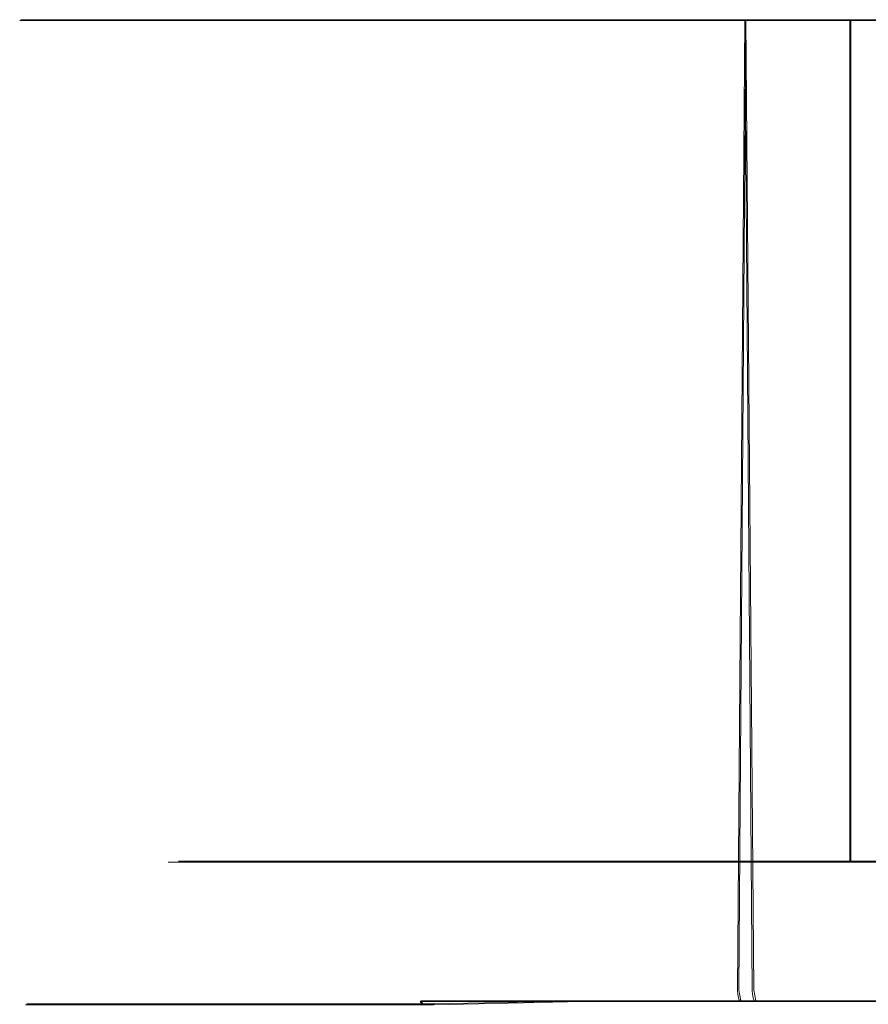
# Model space of a CAD drawing. Extents: x -25 to 25, y -90.9 to 0.
# Drawn here: x -25 to -16.4, y -10 to 0 of the extents above; entities that cross this region are included whole.
import ezdxf

# ---------------------------------------------------------------- set-up
doc = ezdxf.new("R2010")
doc.units = 0
doc.header["$LTSCALE"] = 500
doc.header["$MEASUREMENT"] = 0
doc.layers.add('DWXOUTLINES', color=7, linetype='Continuous')
doc.layers.add('EXC-WH', color=7, linetype='Continuous')

msp = doc.modelspace()

# ---------------------------------------------------------------- linework, layer by layer
at = {"layer": 'DWXOUTLINES', "color": 0, "lineweight": 0}
for p, q in [((-24.95, -0.04, 0.38), (-24.85, -0.04, 2.63)), ((-24.85, -0.04, -1.86), (-24.95, -0.04, 0.38)), ((-24.85, -0.04, 2.63), (-24.53, -0.04, 4.93)), ((-24.53, -0.04, -4.16), (-24.85, -0.04, -1.86)), ((-24.53, -0.04, 4.93), (-23.99, -0.04, 7.26)), ((-23.99, -0.04, -6.49), (-24.53, -0.04, -4.16)), ((-23.99, -0.04, 7.26), (-23.2, -0.04, 9.58)), ((-23.2, -0.04, -8.81), (-23.99, -0.04, -6.49)), ((-23.36, -0.04, 2.49), (-23.06, -0.04, 4.65)), ((-23.36, -0.04, -1.72), (-23.36, -0.04, 2.49)), ((-23.06, -0.04, -3.89), (-23.36, -0.04, -1.72)), ((-23.2, -0.04, 9.58), (-22.16, -0.04, 11.86)), ((-22.16, -0.04, -11.09), (-23.2, -0.04, -8.81)), ((-23.06, -0.04, 4.65), (-22.54, -0.04, 6.85)), ((-22.54, -0.04, -6.08), (-23.06, -0.04, -3.89)), ((-22.54, -0.04, 6.85), (-21.8, -0.04, 9.03)), ((-21.8, -0.04, -8.26), (-22.54, -0.04, -6.08)), ((-22.16, -0.04, 11.86), (-20.88, -0.04, 14.06)), ((-20.88, -0.04, -13.29), (-22.16, -0.04, -11.09)), ((-21.8, -0.04, 9.03), (-20.83, -0.04, 11.17)), ((-20.83, -0.04, -10.4), (-21.8, -0.04, -8.26)), ((-20.88, -0.04, 14.06), (-19.36, -0.04, 16.14)), ((-19.36, -0.04, -15.37), (-20.88, -0.04, -13.29)), ((-20.83, -0.04, 11.17), (-19.62, -0.04, 13.24)), ((-19.62, -0.04, -12.47), (-20.83, -0.04, -10.4)), ((-19.62, -0.04, 13.24), (-18.2, -0.04, 15.19)), ((-18.2, -0.04, -14.42), (-19.62, -0.04, -12.47)), ((-19.36, -0.04, 16.14), (-17.63, -0.04, 18.06)), ((-17.63, -0.04, -17.29), (-19.36, -0.04, -15.37)), ((-18.2, -0.04, 15.19), (-16.57, -0.04, 17)), ((-16.57, -0.04, -16.23), (-18.2, -0.04, -14.42)), ((-17.7, -9.84, 17.98), (-17.63, -0.04, 18.06)), ((-17.63, -0.04, 18.06), (-15.71, -0.04, 19.79)), ((-15.71, -0.04, -19.02), (-17.63, -0.04, -17.29)), ((-17.55, -9.84, -17.36), (-17.63, -0.04, -17.29)), ((-16.57, -0.04, 17), (-14.76, -0.04, 18.62)), ((-16.57, -8.54, 17), (-16.57, -0.04, 17)), ((-14.76, -0.04, -17.86), (-16.57, -0.04, -16.23)), ((-16.57, -8.54, -16.23), (-16.57, -0.04, -16.23)), ((-23.36, -8.54, -1.72), (-23.06, -8.54, -3.89)), ((-23.36, -8.54, 2.49), (-23.36, -8.54, -1.72)), ((-23.06, -8.54, 4.65), (-23.36, -8.54, 2.49)), ((-23.06, -8.54, -3.89), (-22.54, -8.54, -6.08)), ((-22.54, -8.54, 6.85), (-23.06, -8.54, 4.65)), ((-22.54, -8.54, -6.08), (-21.8, -8.54, -8.26)), ((-21.8, -8.54, 9.03), (-22.54, -8.54, 6.85)), ((-21.8, -8.54, -8.26), (-20.83, -8.54, -10.4)), ((-20.83, -8.54, 11.17), (-21.8, -8.54, 9.03)), ((-20.83, -8.54, -10.4), (-19.62, -8.54, -12.47)), ((-19.62, -8.54, 13.24), (-20.83, -8.54, 11.17)), ((-19.62, -8.54, -12.47), (-18.2, -8.54, -14.42)), ((-18.2, -8.54, 15.19), (-19.62, -8.54, 13.24)), ((-18.38, -8.54, 2.04), (-17.74, -8.54, 5.47)), ((-18.38, -8.54, -1.27), (-18.38, -8.54, 2.04)), ((-17.74, -8.54, -4.7), (-18.38, -8.54, -1.27)), ((-18.2, -8.54, -14.42), (-16.57, -8.54, -16.23)), ((-16.57, -8.54, 17), (-18.2, -8.54, 15.19)), ((-17.74, -8.54, 5.47), (-16.39, -8.54, 8.88)), ((-16.39, -8.54, -8.11), (-17.74, -8.54, -4.7)), ((-16.57, -8.54, -16.23), (-14.76, -8.54, -17.86)), ((-14.76, -8.54, 18.62), (-16.57, -8.54, 17)), ((-17.68, -9.95, 17.96), (-17.7, -9.84, 17.98)), ((-17.53, -9.95, -17.34), (-17.55, -9.84, -17.36)), ((-24.89, -9.98, 0.27), (-24.78, -9.98, -1.96)), ((-24.8, -9.98, 2.51), (-24.89, -9.98, 0.27)), ((-24.5, -9.98, 4.81), (-24.8, -9.98, 2.51)), ((-24.78, -9.98, -1.96), (-24.46, -9.98, -4.25)), ((-23.96, -9.98, 7.14), (-24.5, -9.98, 4.81)), ((-24.46, -9.98, -4.25), (-23.9, -9.98, -6.58)), ((-23.18, -9.98, 9.46), (-23.96, -9.98, 7.14)), ((-23.9, -9.98, -6.58), (-23.1, -9.98, -8.89)), ((-22.16, -9.98, 11.74), (-23.18, -9.98, 9.46)), ((-23.1, -9.98, -8.89), (-22.06, -9.98, -11.16)), ((-20.89, -9.98, 13.94), (-22.16, -9.98, 11.74)), ((-22.06, -9.98, -11.16), (-20.77, -9.98, -13.35)), ((-20.89, -9.98, 13.94), (-20.91, -9.95, 13.95)), ((-19.4, -9.95, 16.03), (-20.91, -9.95, 13.95)), ((-20.77, -9.98, -13.35), (-19.27, -9.95, -15.43)), ((-17.68, -9.95, 17.96), (-19.4, -9.95, 16.03)), ((-19.27, -9.95, -15.43), (-17.53, -9.95, -17.34)), ((-15.77, -9.95, 19.7), (-17.68, -9.95, 17.96)), ((-17.53, -9.95, -17.34), (-15.61, -9.95, -19.06))]:
    msp.add_line(p, q, dxfattribs=at)
at = {"layer": 'EXC-WH', "lineweight": 0}
for points, invisible_edges in [([(-24.8608, -0.0471, 2.6252), (-23.3669, -0.0471, 2.4904), (-24.962, -0.047, 0.3788), (-24.8608, -0.0471, 2.6252)], 11), ([(-23.3669, -0.0471, 2.4904), (-23.462, -0.047, 0.3788), (-24.962, -0.047, 0.3788), (-23.3669, -0.0471, 2.4904)], 14), ([(-24.962, -0.047, 0.3788), (-23.462, -0.047, 0.3788), (-24.8608, -0.047, -1.8676), (-24.962, -0.047, 0.3788)], 11), ([(-24.8608, -0.0471, 2.6252), (-24.962, -0.047, 0.3788), (-24.8701, -9.847, 2.52), (-24.8608, -0.0471, 2.6252)], 15), ([(-24.8701, -9.847, 2.52), (-24.962, -0.047, 0.3788), (-24.9617, -9.847, 0.2732), (-24.8701, -9.847, 2.52)], 15), ([(-24.962, -0.047, 0.3788), (-24.8608, -0.047, -1.8676), (-24.9617, -9.847, 0.2732), (-24.962, -0.047, 0.3788)], 15), ([(-24.9617, -9.847, 0.2732), (-24.8608, -0.047, -1.8676), (-24.8511, -9.847, -1.9727), (-24.9617, -9.847, 0.2732)], 15), ([(-24.5636, -9.847, 4.824), (-24.8608, -0.0471, 2.6252), (-24.8701, -9.847, 2.52), (-24.5636, -9.847, 4.824)], 15), ([(-23.462, -0.047, 0.3788), (-23.3669, -0.047, -1.7328), (-24.8608, -0.047, -1.8676), (-23.462, -0.047, 0.3788)], 14), ([(-24.8608, -0.047, -1.8676), (-23.3669, -0.047, -1.7328), (-24.5446, -0.047, -4.1703), (-24.8608, -0.047, -1.8676)], 11), ([(-24.8608, -0.047, -1.8676), (-24.5446, -0.047, -4.1703), (-24.8511, -9.847, -1.9727), (-24.8608, -0.047, -1.8676)], 15), ([(-24.5446, -0.0471, 4.9279), (-23.0696, -0.0471, 4.6549), (-24.8608, -0.0471, 2.6252), (-24.5446, -0.0471, 4.9279)], 11), ([(-23.0696, -0.0471, 4.6549), (-23.3669, -0.0471, 2.4904), (-24.8608, -0.0471, 2.6252), (-23.0696, -0.0471, 4.6549)], 14), ([(-24.5446, -0.0471, 4.9279), (-24.8608, -0.0471, 2.6252), (-24.5636, -9.847, 4.824), (-24.5446, -0.0471, 4.9279)], 15), ([(-24.8511, -9.847, -1.9727), (-24.5446, -0.047, -4.1703), (-24.5252, -9.847, -4.2741), (-24.8511, -9.847, -1.9727)], 15), ([(-24.0258, -9.8471, 7.1562), (-24.5446, -0.0471, 4.9279), (-24.5636, -9.847, 4.824), (-24.0258, -9.8471, 7.1562)], 15), ([(-23.3669, -0.047, -1.7328), (-23.0696, -0.047, -3.8973), (-24.5446, -0.047, -4.1703), (-23.3669, -0.047, -1.7328)], 14), ([(-24.5446, -0.047, -4.1703), (-23.0696, -0.047, -3.8973), (-23.9969, -0.047, -6.5002), (-24.5446, -0.047, -4.1703)], 11), ([(-24.5446, -0.047, -4.1703), (-23.9969, -0.047, -6.5002), (-24.5252, -9.847, -4.2741), (-24.5446, -0.047, -4.1703)], 15), ([(-23.9969, -0.0471, 7.2577), (-22.5548, -0.0471, 6.845), (-24.5446, -0.0471, 4.9279), (-23.9969, -0.0471, 7.2577)], 11), ([(-22.5548, -0.0471, 6.845), (-23.0696, -0.0471, 4.6549), (-24.5446, -0.0471, 4.9279), (-22.5548, -0.0471, 6.845)], 14), ([(-23.9969, -0.0471, 7.2577), (-24.5446, -0.0471, 4.9279), (-24.0258, -9.8471, 7.1562), (-23.9969, -0.0471, 7.2577)], 15), ([(-24.5252, -9.847, -4.2741), (-23.9969, -0.047, -6.5002), (-23.9677, -9.847, -6.6016), (-24.5252, -9.847, -4.2741)], 15), ([(-23.2453, -9.8471, 9.4829), (-23.9969, -0.0471, 7.2577), (-24.0258, -9.8471, 7.1562), (-23.2453, -9.8471, 9.4829)], 15), ([(-23.0696, -0.047, -3.8973), (-22.5548, -0.047, -6.0874), (-23.9969, -0.047, -6.5002), (-23.0696, -0.047, -3.8973)], 14), ([(-23.9969, -0.047, -6.5002), (-22.5548, -0.047, -6.0874), (-23.2067, -0.047, -8.8236), (-23.9969, -0.047, -6.5002)], 11), ([(-23.9969, -0.047, -6.5002), (-23.2067, -0.047, -8.8236), (-23.9677, -9.847, -6.6016), (-23.9969, -0.047, -6.5002)], 15), ([(-23.2067, -0.0471, 9.5812), (-21.812, -0.0471, 9.029), (-23.9969, -0.0471, 7.2577), (-23.2067, -0.0471, 9.5812)], 11), ([(-21.812, -0.0471, 9.029), (-22.5548, -0.0471, 6.845), (-23.9969, -0.0471, 7.2577), (-21.812, -0.0471, 9.029)], 14), ([(-23.2067, -0.0471, 9.5812), (-23.9969, -0.0471, 7.2577), (-23.2453, -9.8471, 9.4829), (-23.2067, -0.0471, 9.5812)], 15), ([(-23.9677, -9.847, -6.6016), (-23.2067, -0.047, -8.8236), (-23.1676, -9.847, -8.9217), (-23.9677, -9.847, -6.6016)], 15), ([(-23.3669, -0.047, -1.7328), (-23.462, -0.047, 0.3788), (-23.3669, -8.547, -1.7328), (-23.3669, -0.047, -1.7328)], 15), ([(-23.3669, -8.547, -1.7328), (-23.462, -0.047, 0.3788), (-23.462, -8.547, 0.3788), (-23.3669, -8.547, -1.7328)], 11), ([(-23.462, -0.047, 0.3788), (-23.3669, -0.0471, 2.4904), (-23.462, -8.547, 0.3788), (-23.462, -0.047, 0.3788)], 15), ([(-23.462, -8.547, 0.3788), (-23.3669, -0.0471, 2.4904), (-23.3669, -8.547, 2.4904), (-23.462, -8.547, 0.3788)], 11), ([(-23.0696, -8.547, -3.8973), (-23.0696, -0.047, -3.8973), (-23.3669, -8.547, -1.7328), (-23.0696, -8.547, -3.8973)], 11), ([(-23.0696, -0.047, -3.8973), (-23.3669, -0.047, -1.7328), (-23.3669, -8.547, -1.7328), (-23.0696, -0.047, -3.8973)], 15), ([(-23.3669, -8.547, 2.4904), (-23.3669, -0.0471, 2.4904), (-23.0696, -8.5471, 4.6549), (-23.3669, -8.547, 2.4904)], 11), ([(-23.3669, -0.0471, 2.4904), (-23.0696, -0.0471, 4.6549), (-23.0696, -8.5471, 4.6549), (-23.3669, -0.0471, 2.4904)], 15), ([(-22.2174, -9.8471, 11.7673), (-23.2067, -0.0471, 9.5812), (-23.2453, -9.8471, 9.4829), (-22.2174, -9.8471, 11.7673)], 15), ([(-22.5548, -0.047, -6.0874), (-21.812, -0.047, -8.2714), (-23.2067, -0.047, -8.8236), (-22.5548, -0.047, -6.0874)], 14), ([(-23.2067, -0.047, -8.8236), (-21.812, -0.047, -8.2714), (-22.1691, -0.047, -11.1036), (-23.2067, -0.047, -8.8236)], 11), ([(-23.2067, -0.047, -8.8236), (-22.1691, -0.047, -11.1036), (-23.1676, -9.847, -8.9217), (-23.2067, -0.047, -8.8236)], 15), ([(-22.1691, -0.0471, 11.8612), (-20.8366, -0.0471, 11.1722), (-23.2067, -0.0471, 9.5812), (-22.1691, -0.0471, 11.8612)], 11), ([(-20.8366, -0.0471, 11.1722), (-21.812, -0.0471, 9.029), (-23.2067, -0.0471, 9.5812), (-20.8366, -0.0471, 11.1722)], 14), ([(-22.1691, -0.0471, 11.8612), (-23.2067, -0.0471, 9.5812), (-22.2174, -9.8471, 11.7673), (-22.1691, -0.0471, 11.8612)], 15), ([(-23.1676, -9.847, -8.9217), (-22.1691, -0.047, -11.1036), (-22.1204, -9.847, -11.1973), (-23.1676, -9.847, -8.9217)], 15), ([(-22.5548, -0.047, -6.0874), (-23.0696, -0.047, -3.8973), (-22.5548, -8.547, -6.0874), (-22.5548, -0.047, -6.0874)], 15), ([(-22.5548, -8.547, -6.0874), (-23.0696, -0.047, -3.8973), (-23.0696, -8.547, -3.8973), (-22.5548, -8.547, -6.0874)], 11), ([(-23.0696, -0.0471, 4.6549), (-22.5548, -0.0471, 6.845), (-23.0696, -8.5471, 4.6549), (-23.0696, -0.0471, 4.6549)], 15), ([(-23.0696, -8.5471, 4.6549), (-22.5548, -0.0471, 6.845), (-22.5548, -8.5471, 6.845), (-23.0696, -8.5471, 4.6549)], 11), ([(-21.812, -0.047, -8.2714), (-22.5548, -0.047, -6.0874), (-21.812, -8.547, -8.2714), (-21.812, -0.047, -8.2714)], 15), ([(-21.812, -8.547, -8.2714), (-22.5548, -0.047, -6.0874), (-22.5548, -8.547, -6.0874), (-21.812, -8.547, -8.2714)], 11), ([(-22.5548, -8.5471, 6.845), (-22.5548, -0.0471, 6.845), (-21.812, -8.5471, 9.029), (-22.5548, -8.5471, 6.845)], 11), ([(-22.5548, -0.0471, 6.845), (-21.812, -0.0471, 9.029), (-21.812, -8.5471, 9.029), (-22.5548, -0.0471, 6.845)], 15), ([(-20.9444, -9.8471, 13.9705), (-22.1691, -0.0471, 11.8612), (-22.2174, -9.8471, 11.7673), (-20.9444, -9.8471, 13.9705)], 15), ([(-21.812, -0.047, -8.2714), (-20.8366, -0.047, -10.4146), (-22.1691, -0.047, -11.1036), (-21.812, -0.047, -8.2714)], 14), ([(-22.1691, -0.047, -11.1036), (-20.8366, -0.047, -10.4146), (-20.8868, -0.047, -13.3014), (-22.1691, -0.047, -11.1036)], 11), ([(-22.1691, -0.047, -11.1036), (-20.8868, -0.047, -13.3014), (-22.1204, -9.847, -11.1973), (-22.1691, -0.047, -11.1036)], 15), ([(-20.8868, -0.0471, 14.059), (-19.6313, -0.0471, 13.2382), (-22.1691, -0.0471, 11.8612), (-20.8868, -0.0471, 14.059)], 11), ([(-19.6313, -0.0471, 13.2382), (-20.8366, -0.0471, 11.1722), (-22.1691, -0.0471, 11.8612), (-19.6313, -0.0471, 13.2382)], 14), ([(-20.8868, -0.0471, 14.059), (-22.1691, -0.0471, 11.8612), (-20.9444, -9.8471, 13.9705), (-20.8868, -0.0471, 14.059)], 15), ([(-22.1204, -9.847, -11.1973), (-20.8868, -0.047, -13.3014), (-20.8289, -9.847, -13.3897), (-22.1204, -9.847, -11.1973)], 15), ([(-20.8366, -0.047, -10.4146), (-21.812, -0.047, -8.2714), (-20.8366, -8.547, -10.4146), (-20.8366, -0.047, -10.4146)], 15), ([(-20.8366, -8.547, -10.4146), (-21.812, -0.047, -8.2714), (-21.812, -8.547, -8.2714), (-20.8366, -8.547, -10.4146)], 11), ([(-21.812, -0.0471, 9.029), (-20.8366, -0.0471, 11.1722), (-21.812, -8.5471, 9.029), (-21.812, -0.0471, 9.029)], 15), ([(-21.812, -8.5471, 9.029), (-20.8366, -0.0471, 11.1722), (-20.8366, -8.5471, 11.1722), (-21.812, -8.5471, 9.029)], 11), ([(-19.4372, -9.8471, 16.0541), (-20.8868, -0.0471, 14.059), (-20.9444, -9.8471, 13.9705), (-19.4372, -9.8471, 16.0541)], 15), ([(-20.8366, -0.047, -10.4146), (-19.6313, -0.047, -12.4806), (-20.8868, -0.047, -13.3014), (-20.8366, -0.047, -10.4146)], 14), ([(-20.8868, -0.047, -13.3014), (-19.6313, -0.047, -12.4806), (-19.3708, -0.047, -15.3787), (-20.8868, -0.047, -13.3014)], 11), ([(-20.8868, -0.047, -13.3014), (-19.3708, -0.047, -15.3787), (-20.8289, -9.847, -13.3897), (-20.8868, -0.047, -13.3014)], 15), ([(-19.3708, -0.0471, 16.1362), (-18.2063, -0.0471, 15.1908), (-20.8868, -0.0471, 14.059), (-19.3708, -0.0471, 16.1362)], 11), ([(-18.2063, -0.0471, 15.1908), (-19.6313, -0.0471, 13.2382), (-20.8868, -0.0471, 14.059), (-18.2063, -0.0471, 15.1908)], 14), ([(-19.3708, -0.0471, 16.1362), (-20.8868, -0.0471, 14.059), (-19.4372, -9.8471, 16.0541), (-19.3708, -0.0471, 16.1362)], 15), ([(-19.6313, -0.047, -12.4806), (-20.8366, -0.047, -10.4146), (-19.6313, -8.547, -12.4806), (-19.6313, -0.047, -12.4806)], 15), ([(-19.6313, -8.547, -12.4806), (-20.8366, -0.047, -10.4146), (-20.8366, -8.547, -10.4146), (-19.6313, -8.547, -12.4806)], 11), ([(-20.8366, -0.0471, 11.1722), (-19.6313, -0.0471, 13.2382), (-20.8366, -8.5471, 11.1722), (-20.8366, -0.0471, 11.1722)], 15), ([(-20.8366, -8.5471, 11.1722), (-19.6313, -0.0471, 13.2382), (-19.6313, -8.5471, 13.2382), (-20.8366, -8.5471, 11.1722)], 11), ([(-20.8289, -9.847, -13.3897), (-19.3708, -0.047, -15.3787), (-19.3041, -9.847, -15.4605), (-20.8289, -9.847, -13.3897)], 15), ([(-19.6313, -0.047, -12.4806), (-18.2063, -0.047, -14.4332), (-19.3708, -0.047, -15.3787), (-19.6313, -0.047, -12.4806)], 14), ([(-18.2063, -0.047, -14.4332), (-19.6313, -0.047, -12.4806), (-18.2063, -8.547, -14.4332), (-18.2063, -0.047, -14.4332)], 15), ([(-18.2063, -8.547, -14.4332), (-19.6313, -0.047, -12.4806), (-19.6313, -8.547, -12.4806), (-18.2063, -8.547, -14.4332)], 11), ([(-19.6313, -0.0471, 13.2382), (-18.2063, -0.0471, 15.1908), (-19.6313, -8.5471, 13.2382), (-19.6313, -0.0471, 13.2382)], 15), ([(-19.6313, -8.5471, 13.2382), (-18.2063, -0.0471, 15.1908), (-18.2063, -8.5471, 15.1908), (-19.6313, -8.5471, 13.2382)], 11), ([(-17.7141, -9.8471, 17.9816), (-19.3708, -0.0471, 16.1362), (-19.4372, -9.8471, 16.0541), (-17.7141, -9.8471, 17.9816)], 15), ([(-19.3708, -0.047, -15.3787), (-18.2063, -0.047, -14.4332), (-17.6396, -0.047, -17.2989), (-19.3708, -0.047, -15.3787)], 11), ([(-19.3708, -0.047, -15.3787), (-17.6396, -0.047, -17.2989), (-19.3041, -9.847, -15.4605), (-19.3708, -0.047, -15.3787)], 15), ([(-17.6396, -0.0471, 18.0565), (-16.579, -0.0471, 16.9958), (-19.3708, -0.0471, 16.1362), (-17.6396, -0.0471, 18.0565)], 11), ([(-16.579, -0.0471, 16.9958), (-18.2063, -0.0471, 15.1908), (-19.3708, -0.0471, 16.1362), (-16.579, -0.0471, 16.9958)], 14), ([(-17.6396, -0.0471, 18.0565), (-19.3708, -0.0471, 16.1362), (-17.7141, -9.8471, 17.9816), (-17.6396, -0.0471, 18.0565)], 15), ([(-19.3041, -9.847, -15.4605), (-17.6396, -0.047, -17.2989), (-17.5648, -9.847, -17.3734), (-19.3041, -9.847, -15.4605)], 13), ([(-18.2063, -0.047, -14.4332), (-16.579, -0.047, -16.2382), (-17.6396, -0.047, -17.2989), (-18.2063, -0.047, -14.4332)], 14), ([(-16.579, -0.047, -16.2382), (-18.2063, -0.047, -14.4332), (-16.579, -8.547, -16.2382), (-16.579, -0.047, -16.2382)], 15), ([(-16.579, -8.547, -16.2382), (-18.2063, -0.047, -14.4332), (-18.2063, -8.547, -14.4332), (-16.579, -8.547, -16.2382)], 11), ([(-18.2063, -0.0471, 15.1908), (-16.579, -0.0471, 16.9958), (-18.2063, -8.5471, 15.1908), (-18.2063, -0.0471, 15.1908)], 15), ([(-18.2063, -8.5471, 15.1908), (-16.579, -0.0471, 16.9958), (-16.579, -8.5471, 16.9958), (-18.2063, -8.5471, 15.1908)], 9), ([(-15.8012, -9.8471, 19.7209), (-17.6396, -0.0471, 18.0565), (-17.7141, -9.8471, 17.9816), (-15.8012, -9.8471, 19.7209)], 13), ([(-17.6396, -0.047, -17.2989), (-16.579, -0.047, -16.2382), (-15.7194, -0.047, -19.03), (-17.6396, -0.047, -17.2989)], 11), ([(-17.6396, -0.047, -17.2989), (-15.7194, -0.047, -19.03), (-17.5648, -9.847, -17.3734), (-17.6396, -0.047, -17.2989)], 15), ([(-15.7194, -0.0471, 19.7876), (-14.774, -0.0471, 18.6231), (-17.6396, -0.0471, 18.0565), (-15.7194, -0.0471, 19.7876)], 11), ([(-14.774, -0.0471, 18.6231), (-16.579, -0.0471, 16.9958), (-17.6396, -0.0471, 18.0565), (-14.774, -0.0471, 18.6231)], 14), ([(-15.7194, -0.0471, 19.7876), (-17.6396, -0.0471, 18.0565), (-15.8012, -9.8471, 19.7209), (-15.7194, -0.0471, 19.7876)], 15), ([(-17.5648, -9.847, -17.3734), (-15.7194, -0.047, -19.03), (-15.6373, -9.847, -19.0964), (-17.5648, -9.847, -17.3734)], 15), ([(-16.579, -0.047, -16.2382), (-14.774, -0.047, -17.8655), (-15.7194, -0.047, -19.03), (-16.579, -0.047, -16.2382)], 14), ([(-14.774, -0.047, -17.8655), (-16.579, -0.047, -16.2382), (-14.774, -8.547, -17.8655), (-14.774, -0.047, -17.8655)], 15), ([(-14.774, -8.547, -17.8655), (-16.579, -0.047, -16.2382), (-16.579, -8.547, -16.2382), (-14.774, -8.547, -17.8655)], 9), ([(-16.579, -0.0471, 16.9958), (-14.774, -0.0471, 18.6231), (-16.579, -8.5471, 16.9958), (-16.579, -0.0471, 16.9958)], 15), ([(-16.579, -8.5471, 16.9958), (-14.774, -0.0471, 18.6231), (-14.774, -8.5471, 18.6231), (-16.579, -8.5471, 16.9958)], 11), ([(-23.3669, -8.547, 2.4904), (-18.3871, -8.547, 2.0411), (-23.462, -8.547, 0.3788), (-23.3669, -8.547, 2.4904)], 15), ([(-18.3871, -8.547, 2.0411), (-18.462, -8.547, 0.3788), (-23.462, -8.547, 0.3788), (-18.3871, -8.547, 2.0411)], 14), ([(-23.462, -8.547, 0.3788), (-18.462, -8.547, 0.3788), (-23.3669, -8.547, -1.7328), (-23.462, -8.547, 0.3788)], 15), ([(-23.0696, -8.5471, 4.6549), (-18.1531, -8.5471, 3.7451), (-23.3669, -8.547, 2.4904), (-23.0696, -8.5471, 4.6549)], 15), ([(-18.1531, -8.5471, 3.7451), (-18.3871, -8.547, 2.0411), (-23.3669, -8.547, 2.4904), (-18.1531, -8.5471, 3.7451)], 14), ([(-18.462, -8.547, 0.3788), (-18.3871, -8.547, -1.2835), (-23.3669, -8.547, -1.7328), (-18.462, -8.547, 0.3788)], 14), ([(-23.3669, -8.547, -1.7328), (-18.3871, -8.547, -1.2835), (-23.0696, -8.547, -3.8973), (-23.3669, -8.547, -1.7328)], 15), ([(-18.3871, -8.547, -1.2835), (-18.1531, -8.547, -2.9875), (-23.0696, -8.547, -3.8973), (-18.3871, -8.547, -1.2835)], 14), ([(-23.0696, -8.547, -3.8973), (-18.1531, -8.547, -2.9875), (-22.5548, -8.547, -6.0874), (-23.0696, -8.547, -3.8973)], 15), ([(-22.5548, -8.5471, 6.845), (-17.7478, -8.5471, 5.4692), (-23.0696, -8.5471, 4.6549), (-22.5548, -8.5471, 6.845)], 15), ([(-17.7478, -8.5471, 5.4692), (-18.1531, -8.5471, 3.7451), (-23.0696, -8.5471, 4.6549), (-17.7478, -8.5471, 5.4692)], 14), ([(-18.1531, -8.547, -2.9875), (-17.7478, -8.547, -4.7116), (-22.5548, -8.547, -6.0874), (-18.1531, -8.547, -2.9875)], 14), ([(-22.5548, -8.547, -6.0874), (-17.7478, -8.547, -4.7116), (-21.812, -8.547, -8.2714), (-22.5548, -8.547, -6.0874)], 15), ([(-21.812, -8.5471, 9.029), (-17.163, -8.5471, 7.1885), (-22.5548, -8.5471, 6.845), (-21.812, -8.5471, 9.029)], 15), ([(-17.163, -8.5471, 7.1885), (-17.7478, -8.5471, 5.4692), (-22.5548, -8.5471, 6.845), (-17.163, -8.5471, 7.1885)], 14), ([(-17.7478, -8.547, -4.7116), (-17.163, -8.547, -6.431), (-21.812, -8.547, -8.2714), (-17.7478, -8.547, -4.7116)], 14), ([(-21.812, -8.547, -8.2714), (-17.163, -8.547, -6.431), (-20.8366, -8.547, -10.4146), (-21.812, -8.547, -8.2714)], 15), ([(-20.8366, -8.5471, 11.1722), (-16.3952, -8.5471, 8.8757), (-21.812, -8.5471, 9.029), (-20.8366, -8.5471, 11.1722)], 15), ([(-16.3952, -8.5471, 8.8757), (-17.163, -8.5471, 7.1885), (-21.812, -8.5471, 9.029), (-16.3952, -8.5471, 8.8757)], 14), ([(-17.163, -8.547, -6.431), (-16.3952, -8.547, -8.1182), (-20.8366, -8.547, -10.4146), (-17.163, -8.547, -6.431)], 14), ([(-20.8366, -8.547, -10.4146), (-16.3952, -8.547, -8.1182), (-19.6313, -8.547, -12.4806), (-20.8366, -8.547, -10.4146)], 15), ([(-19.6313, -8.5471, 13.2382), (-15.4464, -8.5471, 10.5022), (-20.8366, -8.5471, 11.1722), (-19.6313, -8.5471, 13.2382)], 15), ([(-15.4464, -8.5471, 10.5022), (-16.3952, -8.5471, 8.8757), (-20.8366, -8.5471, 11.1722), (-15.4464, -8.5471, 10.5022)], 14), ([(-16.3952, -8.547, -8.1182), (-15.4464, -8.547, -9.7446), (-19.6313, -8.547, -12.4806), (-16.3952, -8.547, -8.1182)], 14), ([(-19.6313, -8.547, -12.4806), (-15.4464, -8.547, -9.7446), (-18.2063, -8.547, -14.4332), (-19.6313, -8.547, -12.4806)], 15), ([(-18.2063, -8.5471, 15.1908), (-14.3245, -8.5471, 12.0393), (-19.6313, -8.5471, 13.2382), (-18.2063, -8.5471, 15.1908)], 15), ([(-14.3245, -8.5471, 12.0393), (-15.4464, -8.5471, 10.5022), (-19.6313, -8.5471, 13.2382), (-14.3245, -8.5471, 12.0393)], 14), ([(-15.4464, -8.547, -9.7446), (-14.3245, -8.547, -11.2817), (-18.2063, -8.547, -14.4332), (-15.4464, -8.547, -9.7446)], 14), ([(-18.2063, -8.547, -14.4332), (-14.3245, -8.547, -11.2817), (-16.579, -8.547, -16.2382), (-18.2063, -8.547, -14.4332)], 15), ([(-16.579, -8.5471, 16.9958), (-13.0434, -8.5471, 13.4603), (-18.2063, -8.5471, 15.1908), (-16.579, -8.5471, 16.9958)], 15), ([(-13.0434, -8.5471, 13.4603), (-14.3245, -8.5471, 12.0393), (-18.2063, -8.5471, 15.1908), (-13.0434, -8.5471, 13.4603)], 14), ([(-14.3245, -8.547, -11.2817), (-13.0434, -8.547, -12.7027), (-16.579, -8.547, -16.2382), (-14.3245, -8.547, -11.2817)], 14), ([(-16.579, -8.547, -16.2382), (-13.0434, -8.547, -12.7027), (-14.774, -8.547, -17.8655), (-16.579, -8.547, -16.2382)], 15), ([(-14.774, -8.5471, 18.6231), (-11.6225, -8.5471, 14.7413), (-16.579, -8.5471, 16.9958), (-14.774, -8.5471, 18.6231)], 15), ([(-11.6225, -8.5471, 14.7413), (-13.0434, -8.5471, 13.4603), (-16.579, -8.5471, 16.9958), (-11.6225, -8.5471, 14.7413)], 14), ([(-24.8511, -9.847, -1.9727), (-24.8478, -9.8834, -1.9724), (-24.9617, -9.847, 0.2732), (-24.8511, -9.847, -1.9727)], 15), ([(-24.8478, -9.8834, -1.9724), (-24.9584, -9.8834, 0.2732), (-24.9617, -9.847, 0.2732), (-24.8478, -9.8834, -1.9724)], 15), ([(-24.9617, -9.847, 0.2732), (-24.9584, -9.8834, 0.2732), (-24.8701, -9.847, 2.52), (-24.9617, -9.847, 0.2732)], 15), ([(-24.9584, -9.8834, 0.2732), (-24.8668, -9.8834, 2.5197), (-24.8701, -9.847, 2.52), (-24.9584, -9.8834, 0.2732)], 15), ([(-24.9584, -9.8834, 0.2732), (-24.8478, -9.8834, -1.9724), (-24.9477, -9.9207, 0.2733), (-24.9584, -9.8834, 0.2732)], 15), ([(-24.8668, -9.8834, 2.5197), (-24.9584, -9.8834, 0.2732), (-24.8561, -9.9207, 2.5188), (-24.8668, -9.8834, 2.5197)], 15), ([(-24.9477, -9.9207, 0.2733), (-24.8561, -9.9207, 2.5188), (-24.9584, -9.8834, 0.2732), (-24.9477, -9.9207, 0.2733)], 15), ([(-24.8371, -9.9207, -1.9714), (-24.9477, -9.9207, 0.2733), (-24.8478, -9.8834, -1.9724), (-24.8371, -9.9207, -1.9714)], 15), ([(-24.9477, -9.9207, 0.2733), (-24.8371, -9.9207, -1.9714), (-24.9291, -9.9565, 0.2733), (-24.9477, -9.9207, 0.2733)], 15), ([(-24.8561, -9.9207, 2.5188), (-24.9477, -9.9207, 0.2733), (-24.8376, -9.9565, 2.5172), (-24.8561, -9.9207, 2.5188)], 15), ([(-24.9291, -9.9565, 0.2733), (-24.8376, -9.9565, 2.5172), (-24.9477, -9.9207, 0.2733), (-24.9291, -9.9565, 0.2733)], 15), ([(-24.8187, -9.9565, -1.9696), (-24.9291, -9.9565, 0.2733), (-24.8371, -9.9207, -1.9714), (-24.8187, -9.9565, -1.9696)], 15), ([(-24.8701, -9.847, 2.52), (-24.8668, -9.8834, 2.5197), (-24.5636, -9.847, 4.824), (-24.8701, -9.847, 2.52)], 15), ([(-24.8668, -9.8834, 2.5197), (-24.5603, -9.8834, 4.8234), (-24.5636, -9.847, 4.824), (-24.8668, -9.8834, 2.5197)], 15), ([(-24.5603, -9.8834, 4.8234), (-24.8668, -9.8834, 2.5197), (-24.5498, -9.9207, 4.8215), (-24.5603, -9.8834, 4.8234)], 15), ([(-24.8561, -9.9207, 2.5188), (-24.5498, -9.9207, 4.8215), (-24.8668, -9.8834, 2.5197), (-24.8561, -9.9207, 2.5188)], 15), ([(-24.5498, -9.9207, 4.8215), (-24.8561, -9.9207, 2.5188), (-24.5315, -9.9565, 4.8182), (-24.5498, -9.9207, 4.8215)], 15), ([(-24.8376, -9.9565, 2.5172), (-24.5315, -9.9565, 4.8182), (-24.8561, -9.9207, 2.5188), (-24.8376, -9.9565, 2.5172)], 15), ([(-24.5252, -9.847, -4.2741), (-24.8478, -9.8834, -1.9724), (-24.8511, -9.847, -1.9727), (-24.5252, -9.847, -4.2741)], 15), ([(-24.5219, -9.8834, -4.2734), (-24.8478, -9.8834, -1.9724), (-24.5252, -9.847, -4.2741), (-24.5219, -9.8834, -4.2734)], 15), ([(-24.8478, -9.8834, -1.9724), (-24.5219, -9.8834, -4.2734), (-24.8371, -9.9207, -1.9714), (-24.8478, -9.8834, -1.9724)], 15), ([(-24.5114, -9.9207, -4.2715), (-24.8371, -9.9207, -1.9714), (-24.5219, -9.8834, -4.2734), (-24.5114, -9.9207, -4.2715)], 15), ([(-24.8371, -9.9207, -1.9714), (-24.5114, -9.9207, -4.2715), (-24.8187, -9.9565, -1.9696), (-24.8371, -9.9207, -1.9714)], 15), ([(-24.4931, -9.9565, -4.268), (-24.8187, -9.9565, -1.9696), (-24.5114, -9.9207, -4.2715), (-24.4931, -9.9565, -4.268)], 15), ([(-24.5603, -9.8834, 4.8234), (-24.0226, -9.8834, 7.1553), (-24.5636, -9.847, 4.824), (-24.5603, -9.8834, 4.8234)], 15), ([(-24.5636, -9.847, 4.824), (-24.0226, -9.8834, 7.1553), (-24.0258, -9.8471, 7.1562), (-24.5636, -9.847, 4.824)], 15), ([(-24.0226, -9.8834, 7.1553), (-24.5603, -9.8834, 4.8234), (-24.0123, -9.9207, 7.1524), (-24.0226, -9.8834, 7.1553)], 15), ([(-24.5498, -9.9207, 4.8215), (-24.0123, -9.9207, 7.1524), (-24.5603, -9.8834, 4.8234), (-24.5498, -9.9207, 4.8215)], 15), ([(-24.0123, -9.9207, 7.1524), (-24.5498, -9.9207, 4.8215), (-23.9944, -9.9565, 7.1473), (-24.0123, -9.9207, 7.1524)], 15), ([(-24.5315, -9.9565, 4.8182), (-23.9944, -9.9565, 7.1473), (-24.5498, -9.9207, 4.8215), (-24.5315, -9.9565, 4.8182)], 15), ([(-23.9677, -9.847, -6.6016), (-24.5219, -9.8834, -4.2734), (-24.5252, -9.847, -4.2741), (-23.9677, -9.847, -6.6016)], 15), ([(-23.9645, -9.8834, -6.6007), (-24.5219, -9.8834, -4.2734), (-23.9677, -9.847, -6.6016), (-23.9645, -9.8834, -6.6007)], 15), ([(-24.5219, -9.8834, -4.2734), (-23.9645, -9.8834, -6.6007), (-24.5114, -9.9207, -4.2715), (-24.5219, -9.8834, -4.2734)], 15), ([(-23.9542, -9.9207, -6.5977), (-24.5114, -9.9207, -4.2715), (-23.9645, -9.8834, -6.6007), (-23.9542, -9.9207, -6.5977)], 15), ([(-24.5114, -9.9207, -4.2715), (-23.9542, -9.9207, -6.5977), (-24.4931, -9.9565, -4.268), (-24.5114, -9.9207, -4.2715)], 15), ([(-23.9364, -9.9565, -6.5925), (-24.4931, -9.9565, -4.268), (-23.9542, -9.9207, -6.5977), (-23.9364, -9.9565, -6.5925)], 15), ([(-24.0226, -9.8834, 7.1553), (-23.2422, -9.8834, 9.4817), (-24.0258, -9.8471, 7.1562), (-24.0226, -9.8834, 7.1553)], 15), ([(-24.0258, -9.8471, 7.1562), (-23.2422, -9.8834, 9.4817), (-23.2453, -9.8471, 9.4829), (-24.0258, -9.8471, 7.1562)], 15), ([(-23.2422, -9.8834, 9.4817), (-24.0226, -9.8834, 7.1553), (-23.2322, -9.9207, 9.4778), (-23.2422, -9.8834, 9.4817)], 15), ([(-24.0123, -9.9207, 7.1524), (-23.2322, -9.9207, 9.4778), (-24.0226, -9.8834, 7.1553), (-24.0123, -9.9207, 7.1524)], 15), ([(-23.2322, -9.9207, 9.4778), (-24.0123, -9.9207, 7.1524), (-23.215, -9.9565, 9.471), (-23.2322, -9.9207, 9.4778)], 15), ([(-23.9944, -9.9565, 7.1473), (-23.215, -9.9565, 9.471), (-24.0123, -9.9207, 7.1524), (-23.9944, -9.9565, 7.1473)], 15), ([(-23.1676, -9.847, -8.9217), (-23.1645, -9.8834, -8.9204), (-23.9677, -9.847, -6.6016), (-23.1676, -9.847, -8.9217)], 15), ([(-23.1645, -9.8834, -8.9204), (-23.9645, -9.8834, -6.6007), (-23.9677, -9.847, -6.6016), (-23.1645, -9.8834, -8.9204)], 15), ([(-23.9645, -9.8834, -6.6007), (-23.1645, -9.8834, -8.9204), (-23.9542, -9.9207, -6.5977), (-23.9645, -9.8834, -6.6007)], 15), ([(-23.1546, -9.9207, -8.9164), (-23.9542, -9.9207, -6.5977), (-23.1645, -9.8834, -8.9204), (-23.1546, -9.9207, -8.9164)], 15), ([(-23.9542, -9.9207, -6.5977), (-23.1546, -9.9207, -8.9164), (-23.9364, -9.9565, -6.5925), (-23.9542, -9.9207, -6.5977)], 15), ([(-23.1373, -9.9565, -8.9095), (-23.9364, -9.9565, -6.5925), (-23.1546, -9.9207, -8.9164), (-23.1373, -9.9565, -8.9095)], 15), ([(-23.2453, -9.8471, 9.4829), (-23.2422, -9.8834, 9.4817), (-22.2174, -9.8471, 11.7673), (-23.2453, -9.8471, 9.4829)], 15), ([(-23.2422, -9.8834, 9.4817), (-22.2144, -9.8834, 11.7657), (-22.2174, -9.8471, 11.7673), (-23.2422, -9.8834, 9.4817)], 15), ([(-22.2144, -9.8834, 11.7657), (-23.2422, -9.8834, 9.4817), (-22.2048, -9.9207, 11.7609), (-22.2144, -9.8834, 11.7657)], 15), ([(-23.2322, -9.9207, 9.4778), (-22.2048, -9.9207, 11.7609), (-23.2422, -9.8834, 9.4817), (-23.2322, -9.9207, 9.4778)], 15), ([(-22.2048, -9.9207, 11.7609), (-23.2322, -9.9207, 9.4778), (-22.1883, -9.9565, 11.7524), (-22.2048, -9.9207, 11.7609)], 15), ([(-23.215, -9.9565, 9.471), (-22.1883, -9.9565, 11.7524), (-23.2322, -9.9207, 9.4778), (-23.215, -9.9565, 9.471)], 15), ([(-22.1204, -9.847, -11.1973), (-23.1645, -9.8834, -8.9204), (-23.1676, -9.847, -8.9217), (-22.1204, -9.847, -11.1973)], 15), ([(-22.1174, -9.8834, -11.1957), (-23.1645, -9.8834, -8.9204), (-22.1204, -9.847, -11.1973), (-22.1174, -9.8834, -11.1957)], 15), ([(-23.1645, -9.8834, -8.9204), (-22.1174, -9.8834, -11.1957), (-23.1546, -9.9207, -8.9164), (-23.1645, -9.8834, -8.9204)], 15), ([(-22.1079, -9.9207, -11.1908), (-23.1546, -9.9207, -8.9164), (-22.1174, -9.8834, -11.1957), (-22.1079, -9.9207, -11.1908)], 15), ([(-23.1546, -9.9207, -8.9164), (-22.1079, -9.9207, -11.1908), (-23.1373, -9.9565, -8.9095), (-23.1546, -9.9207, -8.9164)], 15), ([(-22.0915, -9.9565, -11.1822), (-23.1373, -9.9565, -8.9095), (-22.1079, -9.9207, -11.1908), (-22.0915, -9.9565, -11.1822)], 15), ([(-22.2144, -9.8834, 11.7657), (-20.9416, -9.8834, 13.9687), (-22.2174, -9.8471, 11.7673), (-22.2144, -9.8834, 11.7657)], 15), ([(-22.2174, -9.8471, 11.7673), (-20.9416, -9.8834, 13.9687), (-20.9444, -9.8471, 13.9705), (-22.2174, -9.8471, 11.7673)], 15), ([(-20.9416, -9.8834, 13.9687), (-22.2144, -9.8834, 11.7657), (-20.9326, -9.9207, 13.9629), (-20.9416, -9.8834, 13.9687)], 15), ([(-22.2048, -9.9207, 11.7609), (-20.9326, -9.9207, 13.9629), (-22.2144, -9.8834, 11.7657), (-22.2048, -9.9207, 11.7609)], 15), ([(-20.9326, -9.9207, 13.9629), (-22.2048, -9.9207, 11.7609), (-20.9171, -9.9565, 13.9528), (-20.9326, -9.9207, 13.9629)], 15), ([(-22.1883, -9.9565, 11.7524), (-20.9171, -9.9565, 13.9528), (-22.2048, -9.9207, 11.7609), (-22.1883, -9.9565, 11.7524)], 15), ([(-20.8289, -9.847, -13.3897), (-22.1174, -9.8834, -11.1957), (-22.1204, -9.847, -11.1973), (-20.8289, -9.847, -13.3897)], 15), ([(-20.8261, -9.8834, -13.3879), (-22.1174, -9.8834, -11.1957), (-20.8289, -9.847, -13.3897), (-20.8261, -9.8834, -13.3879)], 15), ([(-22.1174, -9.8834, -11.1957), (-20.8261, -9.8834, -13.3879), (-22.1079, -9.9207, -11.1908), (-22.1174, -9.8834, -11.1957)], 15), ([(-20.8172, -9.9207, -13.382), (-22.1079, -9.9207, -11.1908), (-20.8261, -9.8834, -13.3879), (-20.8172, -9.9207, -13.382)], 15), ([(-22.1079, -9.9207, -11.1908), (-20.8172, -9.9207, -13.382), (-22.0915, -9.9565, -11.1822), (-22.1079, -9.9207, -11.1908)], 15), ([(-20.8017, -9.9565, -13.3718), (-22.0915, -9.9565, -11.1822), (-20.8172, -9.9207, -13.382), (-20.8017, -9.9565, -13.3718)], 15), ([(-20.9416, -9.8834, 13.9687), (-19.4346, -9.8834, 16.052), (-20.9444, -9.8471, 13.9705), (-20.9416, -9.8834, 13.9687)], 15), ([(-20.9444, -9.8471, 13.9705), (-19.4346, -9.8834, 16.052), (-19.4372, -9.8471, 16.0541), (-20.9444, -9.8471, 13.9705)], 15), ([(-19.4346, -9.8834, 16.052), (-20.9416, -9.8834, 13.9687), (-19.4262, -9.9207, 16.0453), (-19.4346, -9.8834, 16.052)], 15), ([(-20.9326, -9.9207, 13.9629), (-19.4262, -9.9207, 16.0453), (-20.9416, -9.8834, 13.9687), (-20.9326, -9.9207, 13.9629)], 15), ([(-19.4262, -9.9207, 16.0453), (-20.9326, -9.9207, 13.9629), (-19.4118, -9.9565, 16.0337), (-19.4262, -9.9207, 16.0453)], 15), ([(-20.9171, -9.9565, 13.9528), (-19.4118, -9.9565, 16.0337), (-20.9326, -9.9207, 13.9629), (-20.9171, -9.9565, 13.9528)], 14), ([(-19.3041, -9.847, -15.4605), (-19.3015, -9.8834, -15.4584), (-20.8289, -9.847, -13.3897), (-19.3041, -9.847, -15.4605)], 15), ([(-19.3015, -9.8834, -15.4584), (-20.8261, -9.8834, -13.3879), (-20.8289, -9.847, -13.3897), (-19.3015, -9.8834, -15.4584)], 15), ([(-20.8261, -9.8834, -13.3879), (-19.3015, -9.8834, -15.4584), (-20.8172, -9.9207, -13.382), (-20.8261, -9.8834, -13.3879)], 15), ([(-19.2932, -9.9207, -15.4516), (-20.8172, -9.9207, -13.382), (-19.3015, -9.8834, -15.4584), (-19.2932, -9.9207, -15.4516)], 15), ([(-20.8172, -9.9207, -13.382), (-19.2932, -9.9207, -15.4516), (-20.8017, -9.9565, -13.3718), (-20.8172, -9.9207, -13.382)], 15), ([(-19.2788, -9.9565, -15.4398), (-20.8017, -9.9565, -13.3718), (-19.2932, -9.9207, -15.4516), (-19.2788, -9.9565, -15.4398)], 15), ([(-19.4346, -9.8834, 16.052), (-17.7118, -9.8834, 17.9793), (-19.4372, -9.8471, 16.0541), (-19.4346, -9.8834, 16.052)], 15), ([(-19.4372, -9.8471, 16.0541), (-17.7118, -9.8834, 17.9793), (-17.7141, -9.8471, 17.9816), (-19.4372, -9.8471, 16.0541)], 13), ([(-17.7118, -9.8834, 17.9793), (-19.4346, -9.8834, 16.052), (-17.7042, -9.9207, 17.9718), (-17.7118, -9.8834, 17.9793)], 11), ([(-19.4262, -9.9207, 16.0453), (-17.7042, -9.9207, 17.9718), (-19.4346, -9.8834, 16.052), (-19.4262, -9.9207, 16.0453)], 15), ([(-17.7042, -9.9207, 17.9718), (-19.4262, -9.9207, 16.0453), (-17.691, -9.9565, 17.9587), (-17.7042, -9.9207, 17.9718)], 11), ([(-19.4118, -9.9565, 16.0337), (-17.691, -9.9565, 17.9587), (-19.4262, -9.9207, 16.0453), (-19.4118, -9.9565, 16.0337)], 14), ([(-17.5648, -9.847, -17.3734), (-17.5625, -9.8834, -17.371), (-19.3041, -9.847, -15.4605), (-17.5648, -9.847, -17.3734)], 15), ([(-17.5625, -9.8834, -17.371), (-19.3015, -9.8834, -15.4584), (-19.3041, -9.847, -15.4605), (-17.5625, -9.8834, -17.371)], 15), ([(-19.3015, -9.8834, -15.4584), (-17.5625, -9.8834, -17.371), (-19.2932, -9.9207, -15.4516), (-19.3015, -9.8834, -15.4584)], 15), ([(-17.5549, -9.9207, -17.3634), (-19.2932, -9.9207, -15.4516), (-17.5625, -9.8834, -17.371), (-17.5549, -9.9207, -17.3634)], 15), ([(-19.2932, -9.9207, -15.4516), (-17.5549, -9.9207, -17.3634), (-19.2788, -9.9565, -15.4398), (-19.2932, -9.9207, -15.4516)], 15), ([(-17.5419, -9.9565, -17.3502), (-19.2788, -9.9565, -15.4398), (-17.5549, -9.9207, -17.3634), (-17.5419, -9.9565, -17.3502)], 14), ([(-17.7141, -9.8471, 17.9816), (-17.7118, -9.8834, 17.9793), (-15.8012, -9.8471, 19.7209), (-17.7141, -9.8471, 17.9816)], 15), ([(-17.7118, -9.8834, 17.9793), (-15.7991, -9.8834, 19.7183), (-15.8012, -9.8471, 19.7209), (-17.7118, -9.8834, 17.9793)], 15), ([(-15.7991, -9.8834, 19.7183), (-17.7118, -9.8834, 17.9793), (-15.7923, -9.9207, 19.71), (-15.7991, -9.8834, 19.7183)], 15), ([(-17.7042, -9.9207, 17.9718), (-15.7923, -9.9207, 19.71), (-17.7118, -9.8834, 17.9793), (-17.7042, -9.9207, 17.9718)], 15), ([(-15.7923, -9.9207, 19.71), (-17.7042, -9.9207, 17.9718), (-15.7806, -9.9565, 19.6957), (-15.7923, -9.9207, 19.71)], 15), ([(-17.691, -9.9565, 17.9587), (-15.7806, -9.9565, 19.6957), (-17.7042, -9.9207, 17.9718), (-17.691, -9.9565, 17.9587)], 14), ([(-15.6373, -9.847, -19.0964), (-17.5625, -9.8834, -17.371), (-17.5648, -9.847, -17.3734), (-15.6373, -9.847, -19.0964)], 13), ([(-15.6352, -9.8834, -19.0938), (-17.5625, -9.8834, -17.371), (-15.6373, -9.847, -19.0964), (-15.6352, -9.8834, -19.0938)], 15), ([(-17.5625, -9.8834, -17.371), (-15.6352, -9.8834, -19.0938), (-17.5549, -9.9207, -17.3634), (-17.5625, -9.8834, -17.371)], 11), ([(-15.6285, -9.9207, -19.0855), (-17.5549, -9.9207, -17.3634), (-15.6352, -9.8834, -19.0938), (-15.6285, -9.9207, -19.0855)], 15), ([(-17.5549, -9.9207, -17.3634), (-15.6285, -9.9207, -19.0855), (-17.5419, -9.9565, -17.3502), (-17.5549, -9.9207, -17.3634)], 11), ([(-15.6169, -9.9565, -19.071), (-17.5419, -9.9565, -17.3502), (-15.6285, -9.9207, -19.0855), (-15.6169, -9.9565, -19.071)], 14), ([(-24.9291, -9.9565, 0.2733), (-24.8187, -9.9565, -1.9696), (-24.9032, -9.9885, 0.2735), (-24.9291, -9.9565, 0.2733)], 15), ([(-24.8376, -9.9565, 2.5172), (-24.9291, -9.9565, 0.2733), (-24.8117, -9.9885, 2.515), (-24.8376, -9.9565, 2.5172)], 15), ([(-24.9032, -9.9885, 0.2735), (-24.8117, -9.9885, 2.515), (-24.9291, -9.9565, 0.2733), (-24.9032, -9.9885, 0.2735)], 14), ([(-24.7928, -9.9885, -1.9672), (-24.9032, -9.9885, 0.2735), (-24.8187, -9.9565, -1.9696), (-24.7928, -9.9885, -1.9672)], 14), ([(-24.5315, -9.9565, 4.8182), (-24.8376, -9.9565, 2.5172), (-24.5059, -9.9885, 4.8136), (-24.5315, -9.9565, 4.8182)], 15), ([(-24.8117, -9.9885, 2.515), (-24.5059, -9.9885, 4.8136), (-24.8376, -9.9565, 2.5172), (-24.8117, -9.9885, 2.515)], 14), ([(-24.8187, -9.9565, -1.9696), (-24.4931, -9.9565, -4.268), (-24.7928, -9.9885, -1.9672), (-24.8187, -9.9565, -1.9696)], 15), ([(-24.4676, -9.9885, -4.2632), (-24.7928, -9.9885, -1.9672), (-24.4931, -9.9565, -4.268), (-24.4676, -9.9885, -4.2632)], 14), ([(-23.9944, -9.9565, 7.1473), (-24.5315, -9.9565, 4.8182), (-23.9694, -9.9885, 7.1403), (-23.9944, -9.9565, 7.1473)], 15), ([(-24.5059, -9.9885, 4.8136), (-23.9694, -9.9885, 7.1403), (-24.5315, -9.9565, 4.8182), (-24.5059, -9.9885, 4.8136)], 14), ([(-24.4931, -9.9565, -4.268), (-23.9364, -9.9565, -6.5925), (-24.4676, -9.9885, -4.2632), (-24.4931, -9.9565, -4.268)], 15), ([(-23.9114, -9.9885, -6.5853), (-24.4676, -9.9885, -4.2632), (-23.9364, -9.9565, -6.5925), (-23.9114, -9.9885, -6.5853)], 14), ([(-23.215, -9.9565, 9.471), (-23.9944, -9.9565, 7.1473), (-23.1908, -9.9885, 9.4616), (-23.215, -9.9565, 9.471)], 15), ([(-23.9694, -9.9885, 7.1403), (-23.1908, -9.9885, 9.4616), (-23.9944, -9.9565, 7.1473), (-23.9694, -9.9885, 7.1403)], 14), ([(-23.9364, -9.9565, -6.5925), (-23.1373, -9.9565, -8.9095), (-23.9114, -9.9885, -6.5853), (-23.9364, -9.9565, -6.5925)], 15), ([(-23.1132, -9.9885, -8.8999), (-23.9114, -9.9885, -6.5853), (-23.1373, -9.9565, -8.9095), (-23.1132, -9.9885, -8.8999)], 14), ([(-22.1883, -9.9565, 11.7524), (-23.215, -9.9565, 9.471), (-22.1652, -9.9885, 11.7406), (-22.1883, -9.9565, 11.7524)], 15), ([(-23.1908, -9.9885, 9.4616), (-22.1652, -9.9885, 11.7406), (-23.215, -9.9565, 9.471), (-23.1908, -9.9885, 9.4616)], 14), ([(-23.1373, -9.9565, -8.9095), (-22.0915, -9.9565, -11.1822), (-23.1132, -9.9885, -8.8999), (-23.1373, -9.9565, -8.9095)], 15), ([(-22.0684, -9.9885, -11.1701), (-23.1132, -9.9885, -8.8999), (-22.0915, -9.9565, -11.1822), (-22.0684, -9.9885, -11.1701)], 14), ([(-20.9171, -9.9565, 13.9528), (-22.1883, -9.9565, 11.7524), (-20.8953, -9.9885, 13.9387), (-20.9171, -9.9565, 13.9528)], 11), ([(-22.1652, -9.9885, 11.7406), (-20.8953, -9.9885, 13.9387), (-22.1883, -9.9565, 11.7524), (-22.1652, -9.9885, 11.7406)], 14), ([(-22.0915, -9.9565, -11.1822), (-20.8017, -9.9565, -13.3718), (-22.0684, -9.9885, -11.1701), (-22.0915, -9.9565, -11.1822)], 15), ([(-20.78, -9.9885, -13.3574), (-22.0684, -9.9885, -11.1701), (-20.8017, -9.9565, -13.3718), (-20.78, -9.9885, -13.3574)], 14), ([(-19.4118, -9.9565, 16.0337), (-20.9171, -9.9565, 13.9528), (-19.3915, -9.9885, 16.0174), (-19.4118, -9.9565, 16.0337)], 15), ([(-20.8953, -9.9885, 13.9387), (-19.3915, -9.9885, 16.0174), (-20.9171, -9.9565, 13.9528), (-20.8953, -9.9885, 13.9387)], 15), ([(-20.8017, -9.9565, -13.3718), (-19.2788, -9.9565, -15.4398), (-20.78, -9.9885, -13.3574), (-20.8017, -9.9565, -13.3718)], 13), ([(-19.2587, -9.9885, -15.4234), (-20.78, -9.9885, -13.3574), (-19.2788, -9.9565, -15.4398), (-19.2587, -9.9885, -15.4234)], 15), ([(-17.691, -9.9565, 17.9587), (-19.4118, -9.9565, 16.0337), (-17.6725, -9.9885, 17.9404), (-17.691, -9.9565, 17.9587)], 15), ([(-19.3915, -9.9885, 16.0174), (-17.6725, -9.9885, 17.9404), (-19.4118, -9.9565, 16.0337), (-19.3915, -9.9885, 16.0174)], 15), ([(-19.2788, -9.9565, -15.4398), (-17.5419, -9.9565, -17.3502), (-19.2587, -9.9885, -15.4234), (-19.2788, -9.9565, -15.4398)], 15), ([(-17.5236, -9.9885, -17.3318), (-19.2587, -9.9885, -15.4234), (-17.5419, -9.9565, -17.3502), (-17.5236, -9.9885, -17.3318)], 15), ([(-15.7806, -9.9565, 19.6957), (-17.691, -9.9565, 17.9587), (-15.7641, -9.9885, 19.6756), (-15.7806, -9.9565, 19.6957)], 15), ([(-17.6725, -9.9885, 17.9404), (-15.7641, -9.9885, 19.6756), (-17.691, -9.9565, 17.9587), (-17.6725, -9.9885, 17.9404)], 15), ([(-17.5419, -9.9565, -17.3502), (-15.6169, -9.9565, -19.071), (-17.5236, -9.9885, -17.3318), (-17.5419, -9.9565, -17.3502)], 15), ([(-15.6006, -9.9885, -19.0508), (-17.5236, -9.9885, -17.3318), (-15.6169, -9.9565, -19.071), (-15.6006, -9.9885, -19.0508)], 15)]:
    msp.add_3dface(points, dxfattribs=dict(at, invisible_edges=invisible_edges))

doc.saveas('drawing.dxf')
